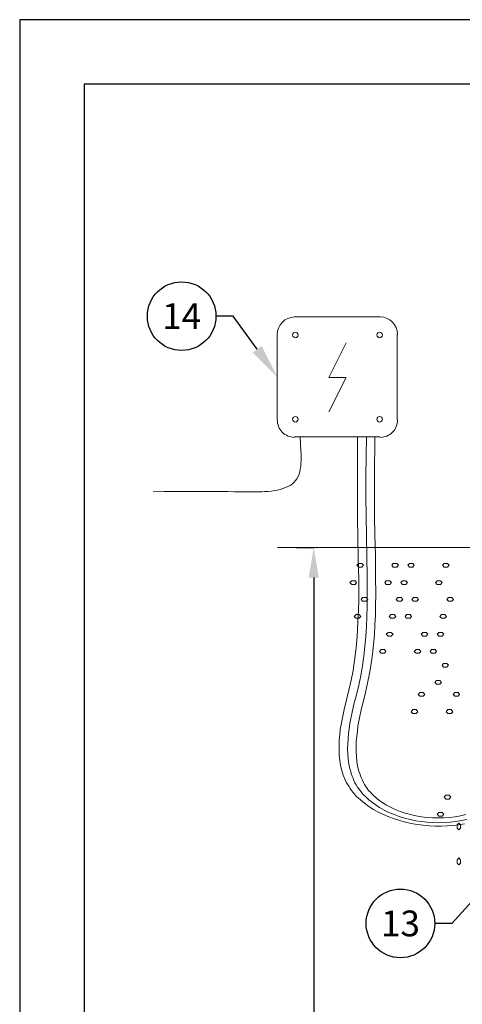
# Model space of a CAD drawing. Units: millimetres. Extents: x 1 to 8401, y -1 to 5939.
# Drawn here: x 1 to 1033, y 3645 to 5939 of the extents above; entities that cross this region are included whole.
import ezdxf
from ezdxf import colors
from ezdxf.entities.mleader import LeaderData, LeaderLine
from ezdxf.enums import TextEntityAlignment as Align
from ezdxf.math import Vec2, Vec3

# ---------------------------------------------------------------- set-up
doc = ezdxf.new("R2010")
doc.units = ezdxf.units.MM
doc.styles.get("Standard").update_dxf_attribs({"font": 'arial.ttf'})
doc.dimstyles.new('ISO-25', dxfattribs={"dimtxt": 70, "dimasz": 70, "dimexe": 1.25, "dimexo": 0.625, "dimgap": 10, "dimtad": 1, "dimtxsty": 'Standard', "dimcen": 2.5, "dimadec": 0, "dimazin": 0, "dimtfac": 1, "dimtmove": 0, "dimatfit": 3, "dimfxl": 1, "dimarcsym": 0})

# ---------------------------------------------------------------- blocks, each defined once
blk = doc.blocks.new('_TagCircle')
at = {"color": 0, "linetype": 'ByBlock', "lineweight": -2, "transparency": 16777216}
blk.add_circle((0, 0), 4, dxfattribs=at)
at = {"color": 0, "transparency": 16777216}
blk.add_attdef('TAGNUMBER', text='', height=3, dxfattribs=at).set_placement((0, -1.5), align=Align.CENTER)
blk = doc.blocks.new('*D7')
at = {"color": 0, "lineweight": -2, "transparency": 16777216}
for p, q in [((646.1, 4709.4), (687.6, 4709.4)), ((686.4, 4639.4), (686.4, 1979.6)), ((616.1, 1909.6), (687.6, 1909.6))]:
    blk.add_line(p, q, dxfattribs=at)
at = {"color": 0, "transparency": 16777216}
for points in [[(674.7, 4639.4), (698, 4639.4), (686.4, 4709.4)], [(674.7, 1979.6), (698, 1979.6), (686.4, 1909.6)]]:
    blk.add_solid(points, dxfattribs=at)
at = {"layer": 'DEFPOINTS', "color": 0, "transparency": 16777216}
for p in [(645.5, 4709.4), (615.4, 1909.6), (686.4, 1909.6)]:
    blk.add_point(p, dxfattribs=at)
at = {"color": 0, "transparency": 16777216, "insert": (641.4, 3309.5), "char_height": 70, "attachment_point": 5, "rotation": 90}
blk.add_mtext('H', dxfattribs=at)

msp = doc.modelspace()

# ---------------------------------------------------------------- linework, layer by layer
at = {"color": 7, "linetype": 'Continuous', "lineweight": -3}
for points in [[(0.802, -0.728), (8400.802, -0.728), (8400.802, 5939.272), (0.802, 5939.272)], [(150.802, 149.272), (8250.802, 149.272), (8250.802, 5789.272), (150.802, 5789.272)]]:
    msp.add_lwpolyline(points, close=True, dxfattribs=at)
at = {"color": 7, "lineweight": 20}
for points in [[(641.385, 5246.641), (841.05, 5246.641)], [(761.824, 5186.723), (721.612, 5105.887), (761.824, 5105.887), (721.612, 5025.86)], [(881.064, 5206.627), (881.064, 5006.764)], [(654.451, 4966.949), (655.657, 4950.862), (656.665, 4934.575), (656.863, 4927.134), (657.268, 4919.693), (657.268, 4912.458), (656.665, 4905.421), (656.062, 4898.583), (655.054, 4891.951), (653.849, 4885.915), (652.04, 4880.084), (649.827, 4874.856), (647.011, 4869.628), (643.996, 4865.209), (639.974, 4861.187), (635.753, 4857.364), (631.128, 4854.15), (625.901, 4851.334), (620.268, 4848.923), (614.438, 4846.71), (608.004, 4844.695), (601.57, 4843.291), (594.732, 4842.085), (587.696, 4841.077), (580.056, 4840.276), (572.615, 4839.673), (564.976, 4839.269), (549.292, 4838.864), (533.204, 4839.07), (517.521, 4839.269), (501.837, 4839.467), (486.757, 4839.673), (471.676, 4839.872), (457, 4840.07), (442.721, 4840.07), (428.648, 4840.276), (415.376, 4840.276), (388.634, 4840.07), (362.297, 4839.872), (336.76, 4839.673), (311.629, 4839.467)], [(841.05, 4966.949), (641.385, 4966.949)], [(788.772, 4966.949), (788.367, 4872.643), (788.367, 4825.593), (788.772, 4778.344), (789.375, 4730.889), (789.978, 4683.236), (791.183, 4634.781), (791.183, 4611.053), (791.183, 4587.326), (790.58, 4563.599), (789.375, 4540.07), (788.367, 4516.35), (786.559, 4493.02), (784.147, 4469.697), (781.735, 4446.175), (777.912, 4423.249), (773.691, 4400.33), (768.463, 4377.206), (762.831, 4354.486), (757.405, 4331.759), (752.376, 4308.436), (750.567, 4296.774), (748.155, 4285.113), (747.148, 4273.253), (745.942, 4261.187), (745.339, 4249.121), (745.339, 4237.055), (745.942, 4225.195), (747.148, 4213.129), (748.758, 4201.468), (751.773, 4190.21), (753.383, 4184.38), (755.192, 4178.946), (757.405, 4173.52), (759.816, 4168.292), (762.228, 4163.064), (765.044, 4157.836), (768.059, 4153.006), (771.279, 4147.984), (774.294, 4143.359), (778.515, 4138.734), (782.338, 4134.308), (786.36, 4129.683), (790.58, 4125.462), (795.205, 4121.44), (799.83, 4117.418), (804.455, 4113.602), (814.911, 4106.36), (825.366, 4099.323), (836.425, 4093.088), (848.888, 4087.463), (861.557, 4082.029), (874.424, 4077.404), (887.093, 4073.383), (900.563, 4069.765), (913.835, 4066.545), (927.71, 4064.133), (941.783, 4062.324), (955.658, 4061.118), (969.731, 4060.317), (983.407, 4060.111), (997.48, 4060.919), (1011.355, 4061.927), (1024.626, 4063.53), (1038.097, 4065.942)], [(809.08, 4966.949), (808.073, 4874.459), (808.073, 4828.409), (808.477, 4782.167), (809.08, 4735.514), (810.286, 4689.066), (810.889, 4641.612), (810.889, 4618.09), (810.889, 4594.966), (810.889, 4571.841), (810.286, 4548.518), (809.08, 4525.394), (807.47, 4502.475), (805.661, 4479.351), (802.845, 4456.631), (799.83, 4433.903), (795.808, 4411.389), (791.183, 4388.868), (785.956, 4366.545), (780.125, 4344.428), (774.897, 4321.906), (773.088, 4310.649), (770.272, 4299.186), (769.066, 4287.73), (767.257, 4276.062), (766.25, 4264.003), (765.647, 4252.136), (765.044, 4240.275), (765.647, 4228.21), (766.853, 4216.35), (768.463, 4204.887), (770.875, 4193.424), (772.485, 4187.792), (773.691, 4182.365), (776.103, 4176.939), (777.912, 4171.711), (780.125, 4166.277), (782.537, 4161.255), (785.353, 4156.425), (788.367, 4151.403), (791.786, 4146.778), (795.205, 4142.351), (798.823, 4137.925), (802.646, 4133.307), (806.668, 4129.285), (810.889, 4125.263), (815.109, 4121.242), (820.337, 4117.418), (829.786, 4110.382), (840.043, 4103.544), (850.498, 4097.713), (861.755, 4092.081), (873.821, 4087.059), (885.483, 4082.838), (898.152, 4078.816), (911.019, 4075.596), (923.886, 4072.985), (937.158, 4070.772), (950.43, 4069.361), (963.9, 4068.36), (977.775, 4068.155), (991.046, 4068.559), (1004.318, 4069.361), (1017.788, 4070.772), (1030.457, 4073.184), (1043.325, 4076)], [(828.984, 4966.949), (828.381, 4875.459), (828.381, 4829.615), (828.381, 4783.571), (828.984, 4737.528), (829.991, 4691.279), (830.594, 4644.03), (831.197, 4597.98), (830.594, 4574.856), (829.991, 4551.937), (828.984, 4529.011), (827.778, 4506.093), (825.969, 4483.167), (823.558, 4460.653), (820.139, 4438.131), (816.72, 4415.808), (812.095, 4393.691), (807.271, 4371.574), (796.411, 4327.34), (793.999, 4316.281), (791.786, 4304.818), (789.375, 4293.355), (788.169, 4281.899), (786.559, 4270.032), (785.353, 4258.371), (785.353, 4246.305), (785.353, 4234.445), (785.956, 4222.578), (787.161, 4210.916), (788.772, 4199.659), (791.786, 4188.196), (793.595, 4182.968), (795.205, 4177.542), (797.418, 4172.314), (799.83, 4167.285), (802.242, 4162.057), (805.058, 4157.432), (808.073, 4152.608), (810.889, 4147.984), (814.308, 4143.557), (818.33, 4139.337), (821.947, 4135.315), (825.969, 4131.293), (830.594, 4127.47), (834.616, 4123.653), (839.44, 4120.036), (844.065, 4116.617), (854.52, 4110.183), (864.976, 4104.352), (875.836, 4099.124), (887.497, 4094.698), (899.762, 4090.676), (911.828, 4087.257), (924.695, 4084.242), (937.364, 4082.029), (950.231, 4080.625), (963.503, 4079.618), (976.774, 4079.419), (989.642, 4079.618), (1003.112, 4080.625), (1015.781, 4082.029), (1028.648, 4084.441), (1040.714, 4087.257)], [(689.039, 4709.375), (601.975, 4709.375)], [(689.443, 4709.375), (1449.293, 4709.375), (1449.293, 4689.471)]]:
    msp.add_lwpolyline(points, dxfattribs=at)
msp.add_lwpolyline([(641.783, 4966.148, -0.41508249), (601.372, 5006.764), (601.372, 5206.627)], format="xyb", dxfattribs=at)
for points in [[(791.183, 4672.177), (787.161, 4668.155), (791.183, 4663.53), (798.624, 4663.53), (802.441, 4668.155), (798.624, 4672.177)], [(871.814, 4672.177), (868.395, 4668.155), (871.814, 4663.53), (880.255, 4663.53), (883.674, 4668.155), (880.255, 4672.177)], [(909.813, 4672.177), (905.592, 4668.155), (909.813, 4663.53), (917.254, 4663.53), (920.872, 4668.155), (917.254, 4672.177)], [(990.245, 4672.177), (986.826, 4668.155), (990.245, 4663.53), (998.487, 4663.53), (1002.105, 4668.155), (998.487, 4672.177)], [(775.096, 4632.163), (770.875, 4627.737), (775.096, 4623.516), (782.735, 4623.516), (786.154, 4627.737), (782.735, 4632.163)], [(855.527, 4632.163), (852.108, 4627.737), (855.527, 4623.516), (863.969, 4623.516), (867.586, 4627.737), (863.969, 4632.163)], [(893.527, 4632.163), (889.306, 4627.737), (893.527, 4623.516), (901.166, 4623.516), (904.585, 4627.737), (901.166, 4632.163)], [(973.958, 4632.163), (970.539, 4627.737), (973.958, 4623.516), (981.598, 4623.516), (985.819, 4627.737), (981.598, 4632.163)], [(800.433, 4593.355), (797.014, 4588.532), (800.433, 4584.51), (808.874, 4584.51), (812.293, 4588.532), (808.874, 4593.355)], [(882.269, 4593.355), (878.247, 4588.532), (882.269, 4584.51), (890.108, 4584.51), (894.13, 4588.532), (890.108, 4593.355)], [(919.268, 4593.355), (915.445, 4588.532), (919.268, 4584.51), (927.107, 4584.51), (930.724, 4588.532), (927.107, 4593.355)], [(1000.899, 4593.355), (996.679, 4588.532), (1000.899, 4584.51), (1008.539, 4584.51), (1011.958, 4588.532), (1008.539, 4593.355)], [(784.948, 4553.342), (780.728, 4548.923), (784.948, 4544.496), (792.588, 4544.496), (796.205, 4548.923), (792.588, 4553.342)], [(865.983, 4553.342), (861.961, 4548.923), (865.983, 4544.496), (873.821, 4544.496), (877.843, 4548.923), (873.821, 4553.342)], [(902.578, 4553.342), (899.159, 4548.923), (902.578, 4544.496), (911.019, 4544.496), (914.438, 4548.923), (911.019, 4553.342)], [(984.613, 4553.342), (980.392, 4548.923), (984.613, 4544.496), (992.252, 4544.496), (996.274, 4548.923), (992.252, 4553.342)], [(859.748, 4511.725), (855.527, 4507.703), (859.748, 4503.078), (867.189, 4503.078), (871.409, 4507.703), (867.189, 4511.725)], [(940.981, 4511.725), (936.761, 4507.703), (940.981, 4503.078), (948.422, 4503.078), (952.643, 4507.703), (948.422, 4511.725)], [(977.98, 4511.725), (973.958, 4507.703), (977.98, 4503.078), (985.819, 4503.078), (989.436, 4507.703), (985.819, 4511.725)], [(843.263, 4471.711), (839.44, 4467.483), (843.263, 4463.064), (851.101, 4463.064), (854.719, 4467.483), (851.101, 4471.711)], [(924.894, 4471.711), (920.673, 4467.483), (924.894, 4463.064), (932.334, 4463.064), (935.952, 4467.483), (932.334, 4471.711)], [(961.29, 4471.711), (957.672, 4467.483), (961.29, 4463.064), (969.532, 4463.064), (972.951, 4467.483), (969.532, 4471.711)], [(989.039, 4439.337), (985.421, 4435.116), (989.039, 4430.69), (996.679, 4430.69), (1000.495, 4435.116), (996.679, 4439.337)], [(972.753, 4399.323), (968.731, 4395.301), (972.753, 4390.676), (980.392, 4390.676), (984.613, 4395.301), (980.392, 4399.323)], [(933.342, 4371.773), (929.923, 4366.75), (933.342, 4362.927), (941.783, 4362.927), (945.202, 4366.75), (941.783, 4371.773)], [(1015.377, 4371.773), (1011.156, 4366.75), (1015.377, 4362.927), (1023.016, 4362.927), (1026.435, 4366.75), (1023.016, 4371.773)], [(917.055, 4331.759), (913.636, 4326.935), (917.055, 4322.913), (925.496, 4322.913), (928.915, 4326.935), (925.496, 4331.759)], [(999.09, 4331.759), (994.87, 4326.935), (999.09, 4322.913), (1006.73, 4322.913), (1010.347, 4326.935), (1006.73, 4331.759)], [(994.267, 4132.094), (990.649, 4128.072), (994.267, 4123.455), (1002.105, 4123.455), (1005.723, 4128.072), (1002.105, 4132.094)], [(977.98, 4092.081), (973.958, 4088.264), (977.98, 4083.441), (985.819, 4083.441), (989.84, 4088.264), (985.819, 4092.081)], [(1028.847, 4063.331), (1024.626, 4067.353), (1020.406, 4063.331), (1020.406, 4055.692), (1024.626, 4051.67), (1028.847, 4055.692)], [(1028.847, 3981.899), (1024.626, 3986.12), (1020.406, 3981.899), (1020.406, 3974.054), (1024.626, 3970.238), (1028.847, 3974.054)]]:
    msp.add_lwpolyline(points, close=True, dxfattribs=at)
for centre, radius, start, end in [((642.22, 5205.794), 40.849, 90.613654, 179.677263), ((839.913, 5008.299), 6.564, 269.399551, 0.600449), ((841.58, 5006.434), 40.287, 270.103572, 0.469632)]:
    msp.add_arc(centre, radius, start, end, dxfattribs=at)
for points in [[(881.865, 5206.025), (881.865, 5228.142), (863.77, 5246.641), (841.653, 5246.641)], [(643.996, 5211.252), (640.577, 5211.252), (636.761, 5208.436), (636.761, 5204.819)], [(649.827, 5204.819), (649.827, 5208.436), (646.812, 5211.252), (643.996, 5211.252)], [(839.844, 5211.252), (836.425, 5211.252), (833.609, 5208.436), (833.609, 5204.819)], [(846.476, 5204.819), (846.476, 5208.436), (843.66, 5211.252), (839.844, 5211.252)], [(636.761, 5204.819), (636.761, 5200.995), (640.577, 5198.179), (643.996, 5198.179)], [(643.996, 5198.179), (646.812, 5198.179), (649.827, 5200.995), (649.827, 5204.819)], [(833.609, 5204.819), (833.609, 5200.995), (836.425, 5198.179), (839.844, 5198.179)], [(839.844, 5198.179), (843.66, 5198.179), (846.476, 5200.995), (846.476, 5204.819)], [(643.996, 5014.801), (640.577, 5014.801), (636.761, 5011.588), (636.761, 5008.368)], [(636.761, 5008.368), (636.761, 5004.75), (640.577, 5001.735), (643.996, 5001.735)], [(649.827, 5008.368), (649.827, 5011.588), (646.812, 5014.801), (643.996, 5014.801)], [(643.996, 5001.735), (646.812, 5001.735), (649.827, 5004.75), (649.827, 5008.368)], [(839.844, 5014.801), (836.425, 5014.801), (833.609, 5011.588), (833.609, 5008.368)], [(833.609, 5008.368), (833.609, 5004.75), (836.425, 5001.735), (839.844, 5001.735)], [(846.476, 5008.368), (846.476, 5011.588), (843.66, 5014.801), (839.844, 5014.801)]]:
    msp.add_open_spline(points, degree=3, dxfattribs=at)

# ---------------------------------------------------------------- dimensions: what is measured, and where the dimension line sits
dim = msp.add_linear_dim(base=(686.365, 1909.647), p1=(645.507, 4709.375), p2=(615.449, 1909.647), angle=90, text='H', dimstyle='ISO-25')
dim.commit()
dim.dimension.update_dxf_attribs({"geometry": '*D7', "text_midpoint": (641.365, 3309.511)})

# ---------------------------------------------------------------- leaders
ml = msp.add_multileader_block('Standard')
ml.set_content('_TagCircle', color=256, scale=20)
ml.set_attribute('TAGNUMBER', '14', width=0)
ml.set_leader_properties()
ml.build(insert=Vec2(0, 0))
ml.multileader.update_dxf_attribs({"dogleg_length": 2, "arrow_head_size": 80})
ctx = ml.context
ctx.base_point, ctx.char_height, ctx.arrow_head_size, ctx.landing_gap_size, ctx.plane_origin = Vec3(298.414, 5248.475), 80, 80, 40, Vec3(601.372, 5106.696)
notes = []
notes.append((ctx, [(0, (1, 1, 0), (498.414, 5248.475), (-1, 0), 40, [(0, [(601.372, 5106.696)], 0, [])])]))
ctx.block.insert = Vec3(378.414, 5248.475)
ml = msp.add_multileader_block('Standard')
ml.set_content('_TagCircle', color=256, scale=20)
ml.set_attribute('TAGNUMBER', '13', width=0)
ml.set_leader_properties()
ml.build(insert=Vec2(0, 0))
ml.multileader.update_dxf_attribs({"dogleg_length": 2, "arrow_head_size": 80})
ctx = ml.context
ctx.base_point, ctx.char_height, ctx.arrow_head_size, ctx.landing_gap_size, ctx.plane_origin = Vec3(808.542, 3833.59), 80, 80, 40, Vec3(1304.537, 4196.843)
notes.append((ctx, [(0, (1, 1, 0), (1008.542, 3833.59), (-1, 0), 40, [(0, [(1336.288, 4196.843)], 0, [])])]))
ctx.block.insert = Vec3(888.542, 3833.59)
for ctx, leaders in notes:
    for number, flags, end, landing, length, lines in leaders:
        leader = LeaderData()
        leader.index, (leader.has_last_leader_line, leader.has_dogleg_vector, leader.attachment_direction) = number, flags
        leader.last_leader_point, leader.dogleg_vector, leader.dogleg_length = Vec3(end), Vec3(landing), length
        for number, points, colour, breaks in lines:
            line = LeaderLine()
            line.index, line.vertices, line.color, line.breaks = number, Vec3.list(points), colors.encode_raw_color(colour), breaks
            leader.lines.append(line)
        ctx.leaders.append(leader)

doc.saveas('drawing.dxf')
